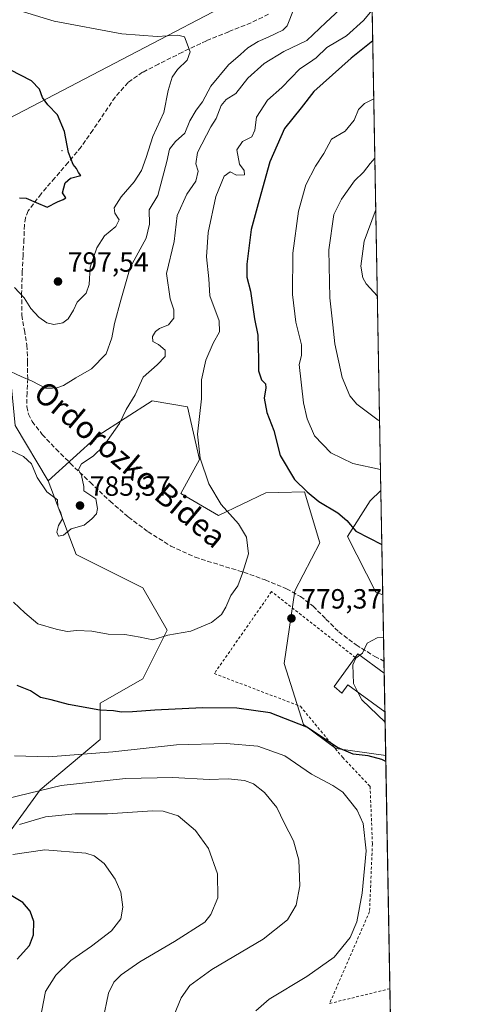
# Model space of a CAD drawing. Units: metres. Extents: x 620646 to 624086, y 4754940 to 4757314.
# Drawn here: x 623921 to 624086, y 4756777 to 4757132 of the extents above; entities that cross this region are included whole.
import ezdxf
from ezdxf.enums import TextEntityAlignment as Align

# ---------------------------------------------------------------- set-up
doc = ezdxf.new("R2010")
doc.units = ezdxf.units.M
doc.header["$MEASUREMENT"] = 0
doc.linetypes.add('DGN Style 2', pattern=[1.6480167562047852, 0.988810053722871, -0.6592067024819142])
doc.linetypes.add('DGN Style 3', pattern=[2.307223458686699, 1.648016756204785, -0.6592067024819142])
for name, color, linetype, lineweight in [('Alambrada', 7, 'DGN Style 2', 0), ('Arbolado forestal CxS', 92, 'Continuous', 0), ('Centroide de Edificación ligera', 7, 'Continuous', 0), ('Comarca CxS', 21, 'Continuous', 0), ('Comunidad Autónoma CxS', 142, 'Continuous', 0), ('Curva de nivel maestra', 30, 'Continuous', 30), ('Curva de nivel normal', 30, 'Continuous', 0), ('Edificación Cxs', 1, 'Continuous', 13), ('Municipio CxS', 4, 'Continuous', 0), ('Pastizal CxS', 92, 'Continuous', 0), ('Provincia CxS', 1, 'Continuous', 0), ('Punto de cota en terreno', 7, 'Continuous', 0), ('Rótulo de punto de cota en terreno', 7, 'Continuous', 0), ('Senda', 7, 'DGN Style 3', 0), ('Suelo desnudo CxS', 253, 'Continuous', 0), ('Tendido', 6, 'Continuous', 0), ('Texto cartográfico', 7, 'Continuous', 0)]:
    doc.layers.add(name, color=color, linetype=linetype, lineweight=lineweight)
doc.styles.add('Style-Arial', font='txt')

# ---------------------------------------------------------------- blocks, each defined once
blk = doc.blocks.new('*U13')
at = {"layer": 'Pastizal CxS', "color": 92, "linetype": 'Continuous', "lineweight": 0}
blk.add_polyline3d([(623903.0289000003, 4756820.195499999, 751.0353000000032), (623928.1651, 4756854.5911, 765.7679999999964), (623949.7909000004, 4756872.7521, 772.6321000000025), (623949.7915000003, 4756885.8851, 775.9309000000068), (623965.1048999998, 4756894.640900001, 778.1005000000005), (623973.8551000003, 4756912.151699999, 780.3418999999994), (623965.1052999999, 4756927.4747, 783.005799999999), (623941.0425000006, 4756939.5141, 783.7501000000047), (623931.0384999998, 4756965.9703, 785.4208999999975), (623949.0756999999, 4756982.312899999, 785.998000000007), (623968.4819, 4756994.8805, 783.9499999999972), (623981.2659, 4756992.670499999, 781.1683000000049), (623985.5685000002, 4756973.729499999, 780.0795999999973), (623978.8810999999, 4756961.490499999, 781.6714000000065), (623992.4469, 4756953.5843, 780.4560999999959), (624009.4231000004, 4756961.644099999, 776.7299999999959), (624014.1567000002, 4756961.766100001, 776.0553999999976), (624023.4143000003, 4756962.004899999, 774.8429000000033), (624028.9726999998, 4756943.731899999, 776.8497000000062), (624019.8712999999, 4756926.3499, 778.540399999998), (624016.0846999995, 4756900.213099999, 778.997000000003), (624023.0113000004, 4756878.164100001, 775.401199999993), (624034.6860999997, 4756869.574899999, 775.1232000000019), (624052.6778999995, 4756867.058, 776.6318000000028), (624057.2083999999, 4756616.622, 773.1879999999946)], dxfattribs=at)
blk.add_polyline3d([(624050.9506999999, 4756962.539100001, 771.8228999999993), (624051.6315000001, 4756924.902000001, 777.4177999999956), (624049.1573000001, 4756925.8355, 777.3588000000018), (624038.8627000004, 4756945.956700001, 775.4291999999988), (624047.0421000002, 4756958.805500001, 772.850099999996)], close=True, dxfattribs=at)
blk = doc.blocks.new('5PATER')
at = {"layer": 'Suelo desnudo CxS', "linetype": 'Continuous', "lineweight": 0}
h = blk.add_hatch(color=51, dxfattribs=at)
edge = h.paths.add_edge_path()
edge.add_ellipse((0, 0), major_axis=(-0.1095731443231308, -0.1110710700762829), ratio=0.9994222409660322, start_angle=0, end_angle=360)

msp = doc.modelspace()

# ---------------------------------------------------------------- linework, layer by layer
at = {"layer": 'Alambrada', "color": 7, "linetype": 'DGN Style 2', "lineweight": 0}
msp.add_polyline3d([(624041.7401000002, 4756902.380100001, 781.6352000000044), (624011.5401, 4756926.090100001, 779.484700000001), (623990.8701, 4756896.520099999, 780.2638000000007), (624021.9200999998, 4756884.7401, 777.5979999999981), (624037.2100999998, 4756866.2601, 779.1114999999991), (624047.0701000001, 4756855.890100001, 773.3782999999967), (624047.8901000004, 4756835.1501, 775.1564000000071), (624046.8701, 4756810.7601, 772.8996999999946), (624032.4600999998, 4756777.610099999, 777.4744999999967), (624054.1901000004, 4756782.9301, 780.0374000000012), (624054.1997999996, 4756782.932499999, 780.0492999999989)], dxfattribs=at)
at = {"layer": 'Arbolado forestal CxS', "color": 92, "linetype": 'Continuous', "lineweight": 0, "extrusion": (0.00125140887620942, -0.06917679128836063, 0.9976036314703707), "elevation": -327520.488507191, "flags": 128}
msp.add_lwpolyline([(709988.2907763767, 4733781.839603378), (709988.2907763767, 4733580.013015996)], dxfattribs=at)
at = {"layer": 'Arbolado forestal CxS', "color": 92, "linetype": 'Continuous', "lineweight": 0, "extrusion": (-0.002279927404973209, 0.1260505823270857, 0.9920211956536165), "elevation": 598961.5765020185, "flags": 128}
msp.add_lwpolyline([(-709975.9125719111, -4706905.012836551), (-709975.9125719111, -4706880.938345239)], dxfattribs=at)
at = {"layer": 'Arbolado forestal CxS', "color": 92, "linetype": 'Continuous', "lineweight": 0, "extrusion": (-0.0009132914475384189, 0.0503910913559399, 0.9987291443683265), "elevation": 239914.9536910673, "flags": 128}
msp.add_lwpolyline([(-710149.8237516091, -4738742.130263774), (-710149.8237516091, -4738737.842511505)], dxfattribs=at)
at = {"layer": 'Arbolado forestal CxS', "color": 92, "linetype": 'Continuous', "lineweight": 0, "extrusion": (0.0001770688394340415, -0.009790157110695367, 0.9999520595860454), "elevation": -45679.63469979775, "flags": 128}
msp.add_lwpolyline([(624051.992977213, 4756677.493615105), (624052.2460014692, 4756663.504544682)], dxfattribs=at)
at = {"layer": 'Arbolado forestal CxS', "color": 92, "linetype": 'Continuous', "lineweight": 0, "extrusion": (0.004360670584986268, -0.2410810332884192, 0.9704951931568941), "elevation": -1143315.41997353, "flags": 128}
msp.add_lwpolyline([(709978.6929494621, 4605012.012605571), (709978.6929494621, 4604995.837288588)], dxfattribs=at)
at = {"layer": 'Arbolado forestal CxS', "color": 92, "linetype": 'Continuous', "lineweight": 0}
for points in [[(624044.5899999999, 4757314.15, 748.6229000000022), (624050.9506999999, 4756962.539100001, 771.8228999999993), (624047.0421000002, 4756958.805500001, 772.850099999996), (624038.8627000004, 4756945.956700001, 775.4291999999988), (624049.1573000001, 4756925.8355, 777.3588000000018), (624051.6315000001, 4756924.902000001, 777.4177999999956), (624052.6778999995, 4756867.058, 776.6318000000028), (624034.6860999997, 4756869.574899999, 775.1232000000019), (624023.0113000004, 4756878.164100001, 775.401199999993), (624016.0846999995, 4756900.213099999, 778.997000000003), (624019.8712999999, 4756926.3499, 778.540399999998), (624028.9726999998, 4756943.731899999, 776.8497000000062), (624023.4143000003, 4756962.004899999, 774.8429000000033), (624014.1567000002, 4756961.766100001, 776.0553999999976), (624009.4231000004, 4756961.644099999, 776.7299999999959), (623992.4469, 4756953.5843, 780.4560999999959), (623978.8810999999, 4756961.490499999, 781.6714000000065), (623985.5685000002, 4756973.729499999, 780.0795999999973), (623981.2659, 4756992.670499999, 781.1683000000049), (623968.4819, 4756994.8805, 783.9499999999972), (623949.0756999999, 4756982.312899999, 785.998000000007), (623931.0384999998, 4756965.9703, 785.4208999999975), (623919.0727000004, 4756985.9835, 786.8579000000027)], [(623905.0141000003, 4757087.8685, 800.321100000001), (623915.6425000001, 4757070.360300001, 799.8701000000001), (623915.6037, 4757022.093499999, 792.3588000000018), (623919.0727000004, 4756985.9835, 786.8579000000027), (623931.0384999998, 4756965.9703, 785.4208999999975)], [(624052.6778999995, 4756867.058, 776.6318000000028), (624034.6860999997, 4756869.574899999, 775.1232000000019), (624023.0113000004, 4756878.164100001, 775.401199999993), (624016.0846999995, 4756900.213099999, 778.997000000003), (624019.8712999999, 4756926.3499, 778.540399999998), (624028.9726999998, 4756943.731899999, 776.8497000000062), (624023.4143000003, 4756962.004899999, 774.8429000000033), (624014.1567000002, 4756961.766100001, 776.0553999999976), (624009.4231000004, 4756961.644099999, 776.7299999999959), (623992.4469, 4756953.5843, 780.4560999999959), (623978.8810999999, 4756961.490499999, 781.6714000000065), (623985.5685000002, 4756973.729499999, 780.0795999999973), (623981.2659, 4756992.670499999, 781.1683000000049), (623968.4819, 4756994.8805, 783.9499999999972), (623949.0756999999, 4756982.312899999, 785.998000000007), (623931.0384999998, 4756965.9703, 785.4208999999975)], [(623919.0727000004, 4756985.9835, 786.8579000000027), (623931.0384999998, 4756965.9703, 785.4208999999975), (623941.0425000006, 4756939.5141, 783.7501000000047), (623965.1052999999, 4756927.4747, 783.005799999999), (623973.8551000003, 4756912.151699999, 780.3418999999994), (623965.1048999998, 4756894.640900001, 778.1005000000005), (623949.7915000003, 4756885.8851, 775.9309000000068), (623949.7909000004, 4756872.7521, 772.6321000000025), (623928.1651, 4756854.5911, 765.7679999999964), (623903.0289000003, 4756820.195499999, 751.0353000000032)], [(623931.0384999998, 4756965.9703, 785.4208999999975), (623941.0425000006, 4756939.5141, 783.7501000000047), (623965.1052999999, 4756927.4747, 783.005799999999), (623973.8551000003, 4756912.151699999, 780.3418999999994), (623965.1048999998, 4756894.640900001, 778.1005000000005), (623949.7915000003, 4756885.8851, 775.9309000000068), (623949.7909000004, 4756872.7521, 772.6321000000025), (623928.1651, 4756854.5911, 765.7679999999964), (623903.0289000003, 4756820.195499999, 751.0353000000032), (623868.6327000001, 4756802.998299999, 742.3830000000017), (623822.3305000003, 4756801.675899999, 731.936799999996), (623815.3853000002, 4756785.159499999, 734.8217000000004), (623840.1479000002, 4756737.533299999, 738.6346000000049)], [(624050.9506999999, 4756962.539100001, 771.8228999999993), (624047.0421000002, 4756958.805500001, 772.850099999996), (624038.8627000004, 4756945.956700001, 775.4291999999988), (624049.1573000001, 4756925.8355, 777.3588000000018), (624051.6315000001, 4756924.902000001, 777.4177999999956)]]:
    msp.add_polyline3d(points, dxfattribs=at)
at = {"layer": 'Centroide de Edificación ligera', "color": 7, "linetype": 'Continuous', "lineweight": 0}
for p in [(623936, 4757085, 800.4045000000042), (623963, 4756971, 784.234700000001)]:
    msp.add_point(p, dxfattribs=at)
at = {"layer": 'Comarca CxS', "color": 21, "linetype": 'Continuous', "lineweight": 0, "flags": 128}
msp.add_lwpolyline([(621400.682654884, 4754952.841410127), (620686.660000921, 4754940.109982421), (620645.9800009206, 4757253.569982397), (621488.8562333954, 4757268.594195873), (621611.8319621618, 4757270.786230159), (621978.3712995453, 4757277.319769772), (622969.1976742158, 4757294.981184812), (624044.5900009458, 4757314.149982397), (624086.4400009472, 4755000.729982422), (623888.0127272632, 4754997.19191192), (622900.3014064943, 4754979.58046051), (622835.4637907288, 4754978.424369157), (621597.686614801, 4754956.354102138)], close=True, dxfattribs=at)
at = {"layer": 'Comunidad Autónoma CxS', "color": 142, "linetype": 'Continuous', "lineweight": 0, "flags": 128}
msp.add_lwpolyline([(621400.682654884, 4754952.841410127), (620686.660000921, 4754940.109982421), (620645.9800009206, 4757253.569982397), (621488.8562333954, 4757268.594195873), (621611.8319621618, 4757270.786230159), (621978.3712995453, 4757277.319769772), (622969.1976742158, 4757294.981184812), (624044.5900009458, 4757314.149982397), (624086.4400009472, 4755000.729982422), (623888.0127272632, 4754997.19191192), (622900.3014064943, 4754979.58046051), (622835.4637907288, 4754978.424369157), (621597.686614801, 4754956.354102138)], close=True, dxfattribs=at)
at = {"layer": 'Curva de nivel maestra', "color": 30, "linetype": 'Continuous', "lineweight": 30, "flags": 128}
for points, elevation in [([(624048.0174000004, 4757124.6885), (624040.2000000002, 4757118.380100001), (624026.7199999997, 4757106.350099999), (624022.2199999997, 4757100.460100001), (624016.2300000006, 4757093.0001), (624010.9199999999, 4757080.9901), (624007.04, 4757067.2601), (624004.2400000002, 4757056.630100001), (624002.6200000001, 4757044.0801), (624002.6600000003, 4757039.460100001), (624003.9800000006, 4757034.420100001), (624005.3399999999, 4757024.4801), (624006.5599999997, 4757018.5801), (624006.8799999999, 4757009.9101), (624006.8300000001, 4757005.6501), (624007.9299999997, 4757002.4801), (624009.2999999998, 4757000.950099999), (624009.4900000002, 4756999.5001), (624008.8700000001, 4756995.8101), (624009.79, 4756990.620100001), (624012.3099999997, 4756984.110099999), (624014.6799999997, 4756975.1501), (624019.7599999999, 4756966.450099999), (624024.3600000005, 4756962.0601), (624028.5599999997, 4756958.590100001), (624035.4299999997, 4756954.460100001), (624038.7100000001, 4756951.7301), (624041.9800000006, 4756947.840100001), (624051.3028999995, 4756943.068700001)], 775), ([(623930.6600000003, 4757064.6601), (623934.3300000001, 4757066.6601), (623936.4500000002, 4757067.470100001), (623937.3200000003, 4757068.0701), (623936.2000000002, 4757069.8301), (623937.0800000001, 4757073.4001), (623939.0599999997, 4757075.140100001), (623942.7800000003, 4757076.100099999), (623941.9100000003, 4757077.200099999), (623941.2199999997, 4757078.5801), (623939.9800000006, 4757080.0101), (623938.3399999999, 4757084.370100001), (623936.9000000004, 4757091.9901), (623934.3799999999, 4757097.9801), (623930.9000000004, 4757101.630100001), (623928.9400000004, 4757104.200099999), (623927.8200000003, 4757107.210100001), (623924.9800000006, 4757110.270099999), (623917.3399999999, 4757114.220100001)], 800), ([(623920.6900000004, 4757068.100099999), (623923.1100000005, 4757067.940099999), (623926.6900000004, 4757066.3301), (623930.6600000003, 4757064.6601)], 800), ([(624052.7178999997, 4756864.847800001), (624051.3399999999, 4756865.5601), (624046.3399999999, 4756866.940099999), (624040.9900000002, 4756867.540100001), (624035.3099999997, 4756869.9301), (624024.2699999996, 4756877.200099999), (624010.9800000006, 4756882.3301), (623998.9900000002, 4756884.100099999), (623986.6600000003, 4756884.170100001), (623969.4199999999, 4756883.380100001), (623961.4400000004, 4756882.690099999), (623957.4299999997, 4756882.6601), (623954.5599999997, 4756883.0801), (623949.5700000003, 4756883.370100001), (623938.3600000005, 4756885.350099999), (623932.1299999999, 4756887.0601), (623928.2400000002, 4756887.9301), (623924.6100000005, 4756890.3101), (623919.8499999996, 4756892.270099999)], 775), ([(623919.7599999999, 4756793.520099999), (623924.2100000001, 4756798.550100001), (623925.7599999999, 4756802.4001), (623925.8799999999, 4756807.200099999), (623924.54, 4756810.920100001), (623921.8499999996, 4756814.050100001), (623917.6600000003, 4756816.5101)], 749.9999999999999)]:
    msp.add_lwpolyline(points, dxfattribs=dict(at, elevation=elevation))
at = {"layer": 'Curva de nivel normal', "color": 30, "linetype": 'Continuous', "lineweight": 0, "flags": 128}
for points, elevation in [([(623918.8499999996, 4757035.680000001), (623922.2800000003, 4757031.980000001), (623924.7800000003, 4757028.140000001), (623927.5800000001, 4757025.039999999), (623930.4800000006, 4757022.930000001), (623932.9900000002, 4757022.439999999), (623936.2300000006, 4757023.039999999), (623938.2400000002, 4757024.480000001), (623940.0999999996, 4757027.58), (623941.4199999999, 4757030.4), (623944.7000000002, 4757033.710000001), (623945.7999999998, 4757036.84), (623946.1399999997, 4757043.060000001), (623948.4800000006, 4757050), (623951.25, 4757054.32), (623955.4299999997, 4757057.730000001), (623956.54, 4757060.140000001), (623955, 4757062.51), (623954.7599999999, 4757064.480000001), (623957.3700000001, 4757068.380000001), (623962.0199999996, 4757073.77), (623964.6100000005, 4757077.880000001), (623966.3499999996, 4757082.640000001), (623968.6699999999, 4757090.140000001), (623972.6399999997, 4757098.76), (623974.29, 4757106.779999999), (623975.75, 4757111.600000001), (623977.5999999996, 4757114.350000001), (623981.1200000001, 4757117.689999999), (623982.25, 4757120.689999999), (623980.2000000002, 4757126.119999999), (623977.7300000006, 4757126.720000001), (623970.3300000001, 4757126.230000001), (623957.54, 4757127.15), (623933.1699999999, 4757131.76), (623912.8700000001, 4757137.880000001)], 795), ([(623915.6399999997, 4757006.33), (623921.2599999999, 4757003.689999999), (623925.2000000002, 4757001.92), (623929.9900000002, 4756999.449999999), (623932.5499999998, 4756999.42), (623934.1200000001, 4756999.5), (623936.54, 4757000.449999999), (623940.9100000003, 4757003.15), (623946.6600000003, 4757006.369999999), (623951.9199999999, 4757011.75), (623954, 4757017.630000001), (623954.8600000005, 4757022.77), (623957.1500000004, 4757031.210000001), (623960.6100000005, 4757042.970000001), (623966.3200000003, 4757053.5), (623967.4699999997, 4757058.51), (623967.4400000004, 4757063.77), (623970.5099999999, 4757068.9), (623972.2100000001, 4757075.24), (623973.75, 4757081.140000001), (623974.7599999999, 4757085.630000001), (623976.9600000001, 4757088.369999999), (623980.2100000001, 4757091.32), (623982.1200000001, 4757095.83), (623984.3200000003, 4757099.689999999), (623986.6200000001, 4757102.619999999), (623989.6600000003, 4757108.289999999), (623995.9900000002, 4757115.970000001), (624000.3300000001, 4757119.710000001), (624002.9900000002, 4757122.140000001), (624006.6600000003, 4757124.4), (624010.3300000001, 4757125.99), (624013.0599999997, 4757127.289999999), (624015.6299999999, 4757128.439999999), (624017.1200000001, 4757130.109999999), (624019.6399999997, 4757136.369999999)], 790.0000000000001), ([(624036.1299999999, 4757135.91), (624031.1500000004, 4757131.310000001), (624024.2800000003, 4757124.779999999), (624016, 4757120.77), (624008.8300000001, 4757116.49), (624002.9900000002, 4757111.230000001), (623998.6600000003, 4757105.720000001), (623995.1399999997, 4757103.550000001), (623993.3899999997, 4757101.289999999), (623991.5800000001, 4757096.689999999), (623989.7000000002, 4757093.689999999), (623984.8300000001, 4757084.350000001), (623984.1900000004, 4757080.350000001), (623985.0899999999, 4757077.689999999), (623984.25, 4757074.02), (623980.9800000006, 4757069.380000001), (623977.5199999996, 4757061.680000001), (623976.4400000004, 4757052.279999999), (623973.5999999996, 4757040.77), (623975, 4757031.66), (623976.2999999998, 4757027.66), (623976.2999999998, 4757024.680000001), (623974.3300000001, 4757022.220000001), (623971.1699999999, 4757020.970000001), (623969.6600000003, 4757019.84), (623968.6399999997, 4757018.02), (623968.6900000004, 4757016.26), (623970.7599999999, 4757015.140000001), (623973.1500000004, 4757013.08), (623973.2300000006, 4757010.9), (623970.2699999996, 4757007.859999999), (623965.2800000003, 4757003.439999999), (623962.3200000003, 4756997.050000001), (623959.0800000001, 4756991.779999999), (623956.7699999996, 4756986.689999999), (623950.9800000006, 4756978.5), (623947.1900000004, 4756974.92), (623942.9600000001, 4756972.16), (623941.9699999997, 4756970.08), (623943.0300000003, 4756967.890000001), (623943.9100000003, 4756964.02), (623943.8499999996, 4756962.380000001), (623948.1799999997, 4756959.539999999), (623948.7400000002, 4756956.039999999), (623948.4699999997, 4756954.119999999), (623946.6799999997, 4756952.380000001), (623943.9900000002, 4756950.09), (623939.2999999998, 4756948.680000001), (623936.54, 4756946.42), (623934.7599999999, 4756946.119999999), (623934.0999999996, 4756947.52), (623934.6799999997, 4756949.930000001), (623936.2100000001, 4756952.289999999), (623935.4699999997, 4756954.800000001), (623934.4299999997, 4756956.789999999), (623934.3899999997, 4756959.130000001), (623930.54, 4756962.01), (623927.0700000003, 4756967.220000001), (623925, 4756972.140000001), (623922.0800000001, 4756974.76), (623917.3300000001, 4756977.08)], 785), ([(623918.5199999996, 4756922.33), (623922.5700000003, 4756918.380000001), (623927.29, 4756914.52), (623933.8600000005, 4756912.58), (623937.8700000001, 4756911.65), (623941.3700000001, 4756912.060000001), (623946.79, 4756911.859999999), (623952.6799999997, 4756910.699999999), (623958.6200000001, 4756910.57), (623964.1900000004, 4756909.680000001), (623968.7400000002, 4756908.76), (623974.0999999996, 4756910.350000001), (623982.4400000004, 4756911.869999999), (623989.8399999999, 4756914.980000001), (623993.4400000004, 4756917.869999999), (623995.0899999999, 4756920.529999999), (623996.9000000004, 4756924.730000001), (623999.3700000001, 4756928.199999999), (624001.0700000003, 4756932.689999999), (624003.2300000006, 4756939.689999999), (624002.4800000006, 4756945.67), (623999.5700000003, 4756950.550000001), (623993.3600000005, 4756957.470000001), (623988.9800000006, 4756964.939999999), (623985.79, 4756974.16), (623984.8099999997, 4756982.869999999), (623986.2400000002, 4756995.600000001), (623986.2800000003, 4757002.4), (623987.7999999998, 4757009.52), (623990.4800000006, 4757015.689999999), (623992.7599999999, 4757019.689999999), (623992.5999999996, 4757023.689999999), (623989.2999999998, 4757032.689999999), (623988.9699999997, 4757038.859999999), (623988.0800000001, 4757046.720000001), (623988.6600000003, 4757055.529999999), (623991.4900000002, 4757068.480000001), (623994.4699999997, 4757075.82), (623996.6399999997, 4757077.380000001), (623998.9199999999, 4757076.26), (624001.8200000003, 4757076.34), (624001.5999999996, 4757077.91), (624000.0199999996, 4757080.24), (623999.0599999997, 4757085.32), (624001.0099999999, 4757088.32), (624004.3799999999, 4757090.100000001), (624005.4800000006, 4757092.449999999), (624006.1500000004, 4757097.09), (624010.1100000005, 4757103.220000001), (624015.2400000002, 4757107.77), (624021.7199999997, 4757114.57), (624025.25, 4757116.82), (624027.6500000004, 4757118.529999999), (624031.5199999996, 4757122.27), (624038.6100000005, 4757126.42), (624044.6399999997, 4757132.02), (624047.8185999999, 4757135.676700001)], 780), ([(624048.3964999998, 4757103.732200001), (624044.9900000002, 4757102.08), (624042.8300000001, 4757099.939999999), (624041.3499999996, 4757096), (624038.1299999999, 4757092.07), (624033.1900000004, 4757089.189999999), (624030.4199999999, 4757083.980000001), (624027.3399999999, 4757079.41), (624023.8399999999, 4757072.730000001), (624021.2800000003, 4757063.279999999), (624019.2599999999, 4757048.130000001), (624019.1299999999, 4757033.24), (624020.2999999998, 4757023.25), (624022.3399999999, 4757015.08), (624022.3799999999, 4757011.17), (624021.4500000002, 4757008.02), (624023.0499999998, 4756994.09), (624024.3300000001, 4756988.41), (624027.0599999997, 4756982.26), (624032.9299999997, 4756976.09), (624040.7999999998, 4756972.289999999), (624050.8126999997, 4756970.1687)], 770), ([(624048.7844000002, 4757082.291099999), (624047.04, 4757080.369999999), (624044.6600000003, 4757077.289999999), (624041.4900000002, 4757074.189999999), (624036.7000000002, 4757067.51), (624033.9500000002, 4757062.02), (624032.2199999997, 4757049.350000001), (624032.54, 4757032.02), (624033.6399999997, 4757022.210000001), (624034.2999999998, 4757015.470000001), (624036.9400000004, 4757003.32), (624039.7999999998, 4756996.689999999), (624042.2400000002, 4756993.689999999), (624049.9400000004, 4756987.869999999), (624050.4965000004, 4756987.643800001)], 765), ([(624049.1255000001, 4757063.432700001), (624048.9400000004, 4757063.17), (624044.8799999999, 4757052.480000001), (624043.6699999999, 4757043.42), (624044.3899999997, 4757039.17), (624045.7000000002, 4757037.060000001), (624049.6831999999, 4757032.603499999)], 760), ([(624051.9101, 4756909.503900001), (624049.6299999999, 4756909.460000001), (624046.04, 4756907.52), (624044.3300000001, 4756903.890000001), (624043.3399, 4756903.145300001)], 780), ([(624043.3399, 4756903.145300001), (624041.9100000003, 4756902.07), (624040.8300000001, 4756899.710000001), (624041.0899999999, 4756892.949999999), (624042.6217, 4756889.8606)], 780), ([(624042.6217, 4756889.8606), (624044.0300000003, 4756887.02), (624052.4400000004, 4756878.980000001), (624052.4625000004, 4756878.9658)], 780), ([(624005.8200000003, 4756774.939999999), (624010.6600000003, 4756779.15), (624024.2000000002, 4756787.27), (624034.1600000003, 4756794.300000001), (624039.9100000003, 4756801.350000001), (624042.2400000002, 4756807.02), (624044.2000000002, 4756817.350000001), (624045.6600000003, 4756832.58), (624044.5999999996, 4756842.460000001), (624042.4500000002, 4756847.24), (624039.5899999999, 4756850.720000001), (624037.2599999999, 4756853.800000001), (624033.6699999999, 4756856.24), (624025.9100000003, 4756860.27), (624016.3700000001, 4756866.84), (624006.6100000005, 4756870.310000001), (623995.2199999997, 4756871.27), (623977.25, 4756870.84), (623954.3099999997, 4756868.33), (623931.1200000001, 4756866.480000001), (623918.8200000003, 4756866.939999999)], 770), ([(623976.4299999997, 4756773.470000001), (623978.9800000006, 4756779.630000001), (623982.1200000001, 4756784.07), (623990, 4756789.890000001), (624008.4800000006, 4756800.74), (624017.3300000001, 4756807.810000001), (624020.4299999997, 4756813.050000001), (624021.6900000004, 4756820.02), (624021.3499999996, 4756829.24), (624019.4500000002, 4756836.199999999), (624016.1200000001, 4756842.720000001), (624013.4299999997, 4756848.210000001), (624008.9600000001, 4756853.609999999), (624005.0099999999, 4756856.810000001), (624001.79, 4756858.02), (623995.8399999999, 4756858.539999999), (623989.0300000003, 4756858.390000001), (623975.9299999997, 4756859.130000001), (623958.8899999997, 4756858.76), (623935.6600000003, 4756856.24), (623916.3300000001, 4756851.49)], 765), ([(623950.7199999997, 4756771.41), (623952.7699999996, 4756781.380000001), (623954.7000000002, 4756785.289999999), (623957.3300000001, 4756787.91), (623964.0499999998, 4756792.66), (623976.5499999998, 4756799.960000001), (623987.4199999999, 4756806.939999999), (623989.6799999997, 4756809.720000001), (623992.1699999999, 4756815.74), (623992.0999999996, 4756824.380000001), (623988.75, 4756833.430000001), (623984.0999999996, 4756839.91), (623977.8499999996, 4756845.26), (623972.4800000006, 4756846.91), (623968.5499999998, 4756847.050000001), (623952.3700000001, 4756846.029999999), (623940.7000000002, 4756845.980000001), (623930.0899999999, 4756844.890000001), (623920.6600000003, 4756842.100000001)], 760), ([(623928.0800000001, 4756771.92), (623930.0599999997, 4756781.869999999), (623933.8099999997, 4756787.859999999), (623939.1500000004, 4756793.050000001), (623946.6600000003, 4756798.230000001), (623953.7999999998, 4756803.83), (623957.1399999997, 4756808.060000001), (623957.9400000004, 4756812.350000001), (623957.1799999997, 4756817.689999999), (623955.1799999997, 4756822.439999999), (623951.1900000004, 4756828.050000001), (623947.6100000005, 4756830.859999999), (623944.54, 4756831.850000001), (623929.8399999999, 4756833), (623918.2800000003, 4756831.26)], 755)]:
    msp.add_lwpolyline(points, dxfattribs=dict(at, elevation=elevation))
at = {"layer": 'Edificación Cxs', "color": 1, "linetype": 'Continuous', "lineweight": 13, "elevation": 783.8778000000021, "flags": 128}
msp.add_lwpolyline([(624052.1410999997, 4756896.741900001), (624052.3941000003, 4756882.753500001), (624039.0201000003, 4756892.4801), (624036.8501000004, 4756889.5001), (624034.0800999999, 4756891.850099999), (624041.7401000002, 4756902.380100001), (624042.6601, 4756903.640100001)], close=True, dxfattribs=at)
at = {"layer": 'Edificación Cxs', "color": 1, "linetype": 'Continuous', "lineweight": 13, "extrusion": (0.02764931966764795, 0.188909106892735, 0.9816052487914404), "elevation": 916643.7669735568, "flags": 128}
msp.add_lwpolyline([(71432.1067933949, -4708737.688248228), (71431.37896539387, -4708739.094059368), (71420.99901486596, -4708733.539429286)], dxfattribs=at)
at = {"layer": 'Edificación Cxs', "color": 1, "linetype": 'Continuous', "lineweight": 13, "extrusion": (-0.001864699699223079, 0.1030994672919886, 0.9946693032054121), "elevation": 490048.1066305639, "flags": 128}
msp.add_lwpolyline([(-709971.2343355467, -4719459.926684606), (-709971.2343355468, -4719445.861017051)], dxfattribs=at)
at = {"layer": 'Edificación Cxs', "color": 1, "linetype": 'Continuous', "lineweight": 13}
msp.add_polyline3d([(624052.3940000003, 4756882.753500001, 783.8776999999974), (624039.0201000003, 4756892.4801, 783.3285000000033), (624036.8501000004, 4756889.5001, 780.8445000000065), (624034.0800999999, 4756891.850099999, 780.7584999999963), (624041.7401000002, 4756902.380100001, 781.6352000000044)], dxfattribs=at)
at = {"layer": 'Municipio CxS', "color": 4, "linetype": 'Continuous', "lineweight": 0, "flags": 128}
msp.add_lwpolyline([(621400.682654884, 4754952.841410127), (620686.660000921, 4754940.109982421), (620645.9800009206, 4757253.569982397), (621488.8562333954, 4757268.594195873), (621611.8319621618, 4757270.786230159), (621978.3712995453, 4757277.319769772), (622969.1976742158, 4757294.981184812), (624044.5900009458, 4757314.149982397), (624086.4400009472, 4755000.729982422), (623888.0127272632, 4754997.19191192), (622900.3014064943, 4754979.58046051), (622835.4637907288, 4754978.424369157), (621597.686614801, 4754956.354102138)], close=True, dxfattribs=at)
at = {"layer": 'Pastizal CxS', "color": 92, "linetype": 'Continuous', "lineweight": 0, "extrusion": (-0.00265923374285307, 0.1469905218139746, 0.9891343260511973), "elevation": 698332.3450507659, "flags": 128}
msp.add_lwpolyline([(-709993.8950445624, -4693226.330352227), (-709993.8950445624, -4693188.273581117)], dxfattribs=at)
at = {"layer": 'Pastizal CxS', "color": 92, "linetype": 'Continuous', "lineweight": 0, "extrusion": (0.0004933232470296132, -0.02727106987967439, 0.9996279534805896), "elevation": -128640.651396818, "flags": 128}
msp.add_lwpolyline([(709986.4312274529, 4743057.811762133), (709986.431227453, 4742973.641083459)], dxfattribs=at)
at = {"layer": 'Pastizal CxS', "color": 92, "linetype": 'Continuous', "lineweight": 0, "extrusion": (0.0001248397539742663, -0.006900933795581813, 0.9999761804802078), "elevation": -31974.01976800044, "flags": 128}
msp.add_lwpolyline([(624054.0981666193, 4756675.546466535), (624057.1069099281, 4756509.232106302)], dxfattribs=at)
at = {"layer": 'Pastizal CxS', "color": 92, "linetype": 'Continuous', "lineweight": 0}
for points in [[(624052.6778999995, 4756867.058, 776.6318000000028), (624034.6860999997, 4756869.574899999, 775.1232000000019), (624023.0113000004, 4756878.164100001, 775.401199999993), (624016.0846999995, 4756900.213099999, 778.997000000003), (624019.8712999999, 4756926.3499, 778.540399999998), (624028.9726999998, 4756943.731899999, 776.8497000000062), (624023.4143000003, 4756962.004899999, 774.8429000000033), (624014.1567000002, 4756961.766100001, 776.0553999999976), (624009.4231000004, 4756961.644099999, 776.7299999999959), (623992.4469, 4756953.5843, 780.4560999999959), (623978.8810999999, 4756961.490499999, 781.6714000000065), (623985.5685000002, 4756973.729499999, 780.0795999999973), (623981.2659, 4756992.670499999, 781.1683000000049), (623968.4819, 4756994.8805, 783.9499999999972), (623949.0756999999, 4756982.312899999, 785.998000000007), (623931.0384999998, 4756965.9703, 785.4208999999975)], [(623931.0384999998, 4756965.9703, 785.4208999999975), (623941.0425000006, 4756939.5141, 783.7501000000047), (623965.1052999999, 4756927.4747, 783.005799999999), (623973.8551000003, 4756912.151699999, 780.3418999999994), (623965.1048999998, 4756894.640900001, 778.1005000000005), (623949.7915000003, 4756885.8851, 775.9309000000068), (623949.7909000004, 4756872.7521, 772.6321000000025), (623928.1651, 4756854.5911, 765.7679999999964), (623903.0289000003, 4756820.195499999, 751.0353000000032), (623868.6327000001, 4756802.998299999, 742.3830000000017), (623822.3305000003, 4756801.675899999, 731.936799999996), (623815.3853000002, 4756785.159499999, 734.8217000000004), (623840.1479000002, 4756737.533299999, 738.6346000000049)], [(624050.9506999999, 4756962.539100001, 771.8228999999993), (624047.0421000002, 4756958.805500001, 772.850099999996), (624038.8627000004, 4756945.956700001, 775.4291999999988), (624049.1573000001, 4756925.8355, 777.3588000000018), (624051.6315000001, 4756924.902000001, 777.4177999999956)]]:
    msp.add_polyline3d(points, dxfattribs=at)
at = {"layer": 'Provincia CxS', "color": 1, "linetype": 'Continuous', "lineweight": 0, "flags": 128}
msp.add_lwpolyline([(621400.682654884, 4754952.841410127), (620686.660000921, 4754940.109982421), (620645.9800009206, 4757253.569982397), (621488.8562333954, 4757268.594195873), (621611.8319621618, 4757270.786230159), (621978.3712995453, 4757277.319769772), (622969.1976742158, 4757294.981184812), (624044.5900009458, 4757314.149982397), (624086.4400009472, 4755000.729982422), (623888.0127272632, 4754997.19191192), (622900.3014064943, 4754979.58046051), (622835.4637907288, 4754978.424369157), (621597.686614801, 4754956.354102138)], close=True, dxfattribs=at)
at = {"layer": 'Senda', "color": 7, "linetype": 'DGN Style 3', "lineweight": 0}
msp.add_polyline3d([(624010.4200999998, 4757134.210100001, 795.5420000000014), (624004.1300999997, 4757131.1501, 795.3372999999993), (623996.0900999998, 4757127.9301, 793.9958999999944), (623988.0601000005, 4757124.690099999, 794.6423999999971), (623979.3901000004, 4757120.5601, 795.6505999999936), (623970.7801000001, 4757116.2401, 796.5271000000066), (623965.0601000005, 4757113.340100001, 797.2883000000003), (623959.7801000001, 4757109.6501, 797.6024000000034), (623955.1801000005, 4757104.3201, 797.6956999999966), (623951.2001, 4757098.5801, 798.1618000000017), (623947.1300999997, 4757092.4301, 798.7608000000037), (623942.8800999997, 4757086.420100001, 799.9527999999991), (623938.1801000005, 4757080.790100001, 801.7477000000072), (623933.4101, 4757075.220100001, 800.8442000000068), (623928.4401000004, 4757069.540100001, 800.4695999999968), (623923.8101000005, 4757063.3101, 804.8708999999944), (623922.7901, 4757060.850099999, 806.2866000000067), (623922.4001000002, 4757058.280099999, 807.2767000000022), (623922.2701000003, 4757053.0701, 804.3534000000074), (623921.9200999998, 4757047.3301, 799.910799999998), (623921.6300999997, 4757041.550100001, 802.5527000000002), (623921.4200999998, 4757033.6501, 803.9989999999963), (623921.5000999998, 4757025.7501, 801.7997000000032), (623922.4001000002, 4757020.340100001, 802.2127999999939), (623923.3601000002, 4757014.9301, 799.944399999993), (623923.5601000005, 4757008.920100001, 796.0810000000056), (623923.6101000002, 4757002.9001, 798.7526000000071), (623923.3701, 4756997.8201, 797.5654000000069), (623923.2901, 4756992.790100001, 792.6278000000021), (623923.9200999998, 4756990.040100001, 793.2044000000024), (623925.2200999996, 4756987.4101, 793.4127000000008), (623928.8601000002, 4756982.7401, 790.070200000002), (623933.8400999998, 4756977.5001, 789.5507999999973), (623938.9700999996, 4756972.370100001, 786.2016000000004), (623946.0900999998, 4756965.5001, 785.5384999999952), (623953.3101000005, 4756958.670100001, 784.0476999999955), (623959.9700999996, 4756952.950099999, 783.6168000000035), (623967.0000999998, 4756947.670100001, 783.3169000000053), (623975.2001, 4756942.520099999, 782.9435999999987), (623983.9600999998, 4756938.5101, 782.2433000000019), (623992.7301000003, 4756935.7401, 780.8561000000045), (624001.5000999998, 4756933.0701, 779.9585999999982), (624009.2600999996, 4756930.280099999, 779.4192999999942), (624016.9200999998, 4756927.120100001, 778.8070000000008), (624021.9301000005, 4756924.3101, 779.1609000000027), (624026.5201000003, 4756920.850099999, 782.9804000000004), (624031.1201, 4756916.210100001, 781.0268000000069), (624035.7401000002, 4756911.630100001, 780.4542999999976), (624042.0301000001, 4756906.860099999, 780.3478000000032), (624048.7301000003, 4756902.7401, 781.5874999999943), (624052.0635000002, 4756901.023499999, 782.5144)], dxfattribs=at)
at = {"layer": 'Tendido', "color": 6, "linetype": 'Continuous', "lineweight": 0}
msp.add_polyline3d([(622814.2547000004, 4754978.046200001, 606.5071000000025), (622845.4199999999, 4755114.84, 597.4315999999963), (622917.1200000001, 4755445.84, 590.2746000000043), (622946.0927999998, 4755578.066600001, 595.1857000000019), (623019.5300000003, 4755913.220000001, 605.376900000003), (623130.9000000004, 4756061.867500001, 635.3055000000022), (623220.8899999997, 4756180.09, 663.6460999999981), (623387.2100000001, 4756402.65, 714.1095999999961), (623539.7300000006, 4756604.380000001, 768.2638000000007), (623663.5499999998, 4756769.359999999, 754.5026999999974), (623914.3200000003, 4757095.300000001, 803.9584999999935), (624047.2898000004, 4757164.909800001, 786.137600000002)], dxfattribs=at)

# ---------------------------------------------------------------- block references
at = {"layer": 'Pastizal CxS', "color": 92, "linetype": 'Continuous', "lineweight": 0}
msp.add_blockref('*U13', (0, 0), dxfattribs=at)
at = {"layer": 'Punto de cota en terreno', "color": 7, "linetype": 'Continuous', "lineweight": 0, "xscale": 10, "yscale": 10, "zscale": 10}
for p in [(623934.54, 4757037.890000001, 797.5399999999936), (623942.4699999997, 4756957.109999999, 785.3699999999953), (624018.7000000002, 4756916.449999999, 779.3699999999953)]:
    msp.add_blockref('5PATER', p, dxfattribs=at)

# ---------------------------------------------------------------- texts
at = {"layer": 'Rótulo de punto de cota en terreno', "color": 7, "linetype": 'Continuous', "lineweight": 0, "style": 'Style-Arial'}
for s, p in [('797,54', (623938.0678000003, 4757041.4178)), ('785,37', (623945.9978, 4756960.637800001)), ('779,37', (624022.2278000005, 4756919.977800001))]:
    msp.add_text(s, height=7.000000000000002, dxfattribs=at).set_placement(p)
at = {"layer": 'Texto cartográfico', "color": 7, "linetype": 'Continuous', "lineweight": 0, "style": 'Style-Arial'}
msp.add_text('Ordorozko Bidea', height=8, rotation=319.9002458389552, dxfattribs=at).set_placement((623960.5858417487, 4756971.932865759), align=Align.MIDDLE_CENTER)

doc.saveas('drawing.dxf')
